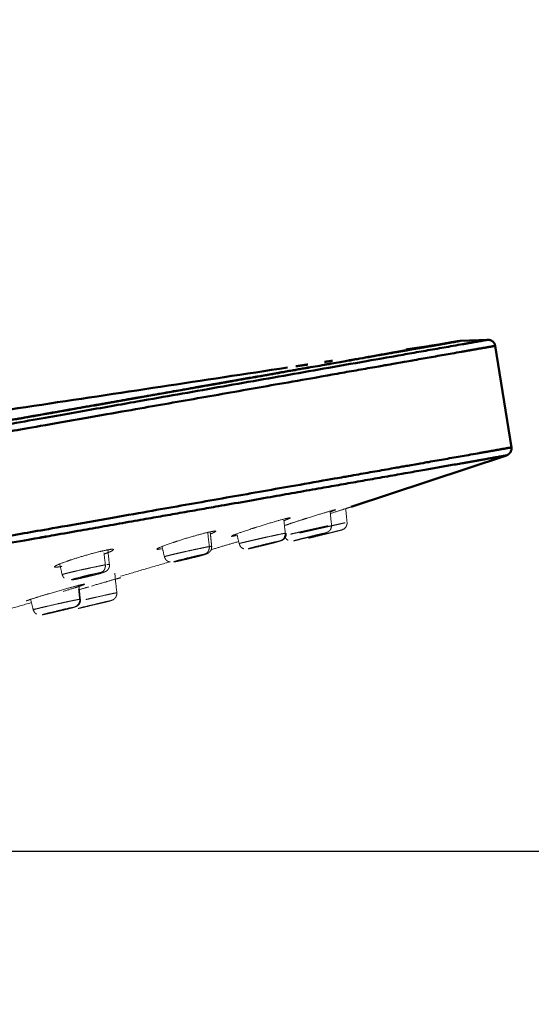
# Model space of a CAD drawing. Extents: x 1497 to 8792, y 245 to 5775.
# Drawn here: x 8690 to 8726, y 5561 to 5629 of the extents above; entities that cross this region are included whole.
import ezdxf

# ---------------------------------------------------------------- set-up
doc = ezdxf.new("R2010")
doc.units = 0
doc.header["$LTSCALE"] = 0.25
doc.header["$MEASUREMENT"] = 0
doc.layers.get('0').update_dxf_attribs({"linetype": 'CONTINUOUS', "lineweight": 50})
doc.layers.get('Defpoints').update_dxf_attribs({"linetype": 'CONTINUOUS', "lineweight": 20})
doc.layers.add('1', color=3, linetype='CONTINUOUS', lineweight=20)
doc.styles.get("Standard").update_dxf_attribs({"font": 'arial.ttf', "height": 3})
doc.styles.add('样式 20', font='arial.ttf', dxfattribs={"height": 20})
doc.dimstyles.new('ISO-4', dxfattribs={"dimtxt": 2, "dimasz": 2.5, "dimexe": 0.5, "dimexo": 1, "dimgap": 1, "dimtad": 1, "dimdec": 4, "dimdsep": 46, "dimlunit": 6, "dimtxsty": 'Standard', "dimcen": 14, "dimadec": 0, "dimazin": 0, "dimtfac": 1, "dimtdec": 4, "dimtmove": 0, "dimatfit": 3, "dimfxl": 1, "dimtolj": 1, "dimtzin": 0, "dimarcsym": 0})

# ---------------------------------------------------------------- blocks, each defined once
blk = doc.blocks.new('*D156')
at = {"layer": '1', "color": 0, "lineweight": -2, "transparency": 16777216}
for p, q in [((8540.894, 5697.088), (8791.645, 5697.088)), ((8786.645, 5687.088), (8786.645, 5581.438)), ((8617.21, 5571.438), (8791.645, 5571.438))]:
    blk.add_line(p, q, dxfattribs=at)
at = {"layer": '1', "color": 0, "lineweight": -3, "transparency": 16777216}
for points in [[(8784.979, 5687.088), (8788.312, 5687.088), (8786.645, 5697.088)], [(8784.979, 5581.438), (8788.312, 5581.438), (8786.645, 5571.438)]]:
    blk.add_solid(points, dxfattribs=at)
at = {"layer": 'Defpoints', "color": 0, "lineweight": -3, "transparency": 16777216}
for p in [(8540.894, 5697.088), (8617.21, 5571.438), (8786.645, 5571.438)]:
    blk.add_point(p, dxfattribs=at)
at = {"layer": '1', "color": 0, "transparency": 16777216, "insert": (8771.434, 5634.263), "char_height": 20, "attachment_point": 5, "rotation": 90, "style": '样式 20'}
blk.add_mtext('\\A1;129', dxfattribs=at)

msp = doc.modelspace()

# ---------------------------------------------------------------- linework, layer by layer
for p, q in [((8720.8912, 5606.7456), (8722.7881, 5606.8253)), ((8723.303, 5606.4039), (8724.4162, 5599.3754)), ((8713.3427, 5595.2618), (8724.0835, 5598.8238))]:
    msp.add_line(p, q)
at = {"lineweight": 5}
for p, q in [((8711.926, 5593.473), (8712.676, 5593.66)), ((8697.1293, 5589.3197), (8697.1313, 5589.3193))]:
    msp.add_line(p, q, dxfattribs=at)
for points, knots in [([(8723.303, 5606.4039), (8716.7761, 5605.2531), (8715.0647, 5604.9514), (8697.9827, 5601.9393), (8691.6041, 5600.8146), (8669.1896, 5596.8623), (8656.4928, 5594.6235), (8633.8696, 5590.6345), (8596.2829, 5584.0069), (8573.6597, 5580.0178), (8560.9629, 5577.779), (8538.5484, 5573.8268), (8532.1698, 5572.702), (8515.0878, 5569.69), (8513.3764, 5569.3882), (8506.8496, 5568.2374)], [0, 0, 0.1108641, 0.1247916, 0.2219134, 0.2497618, 0.3330951, 0.3748511, 0.4443562, 0.5556438, 0.6251488, 0.6669049, 0.7502382, 0.7780866, 0.8752084, 0.8891359, 1, 1]), ([(8507.1903, 5568.8096), (8513.6903, 5569.9558), (8532.4095, 5573.2565), (8561.089, 5578.3134), (8596.2695, 5584.5166), (8633.7079, 5591.1182), (8668.8884, 5597.3214), (8697.5679, 5602.3784), (8716.287, 5605.679), (8722.7881, 5606.8253)], [0, 0, 0.1098074, 0.2210284, 0.3322494, 0.4434703, 0.5551162, 0.6663371, 0.7775581, 0.8887791, 1, 1]), ([(8720.8912, 5606.7456), (8718.8555, 5606.3867), (8712.8266, 5605.3237), (8703.0361, 5603.5973), (8689.8604, 5601.274), (8673.8056, 5598.4431), (8655.489, 5595.2134), (8635.6142, 5591.709), (8624.5309, 5589.7547)], [0, 0, 0.1326924, 0.2653847, 0.3980771, 0.5307695, 0.6634619, 0.7961543, 0.9288467, 1, 1]), ([(8720.7596, 5606.7313), (8720.25, 5606.6415), (8718.7264, 5606.3728), (8716.2032, 5605.928), (8714.3055, 5605.5933)], [0, 0, 0.2822913, 0.5645824, 0.8468737, 1, 1]), ([(8720.8912, 5606.7456), (8720.25, 5606.6415), (8718.7264, 5606.3728), (8716.2032, 5605.928), (8714.3059, 5605.5934)], [0, 0, 0.2824411, 0.5646863, 0.8469316, 1, 1]), ([(8723.303, 5606.4039), (8723.2428, 5606.5747), (8723.1258, 5606.7126), (8722.9673, 5606.8), (8722.7881, 5606.8253)], [0, 0, 0.2501473, 0.4999902, 0.7500018, 1, 1]), ([(8710.6204, 5604.9435), (8708.265, 5604.5282), (8702.9263, 5603.5869), (8696.7404, 5602.4961), (8689.7668, 5601.2665), (8682.0725, 5599.9098), (8673.7318, 5598.4391), (8664.8249, 5596.8685), (8663.9089, 5596.707)], [0, 0, 0.0800402, 0.2309132, 0.381786, 0.5326591, 0.6835319, 0.8344047, 0.9852774, 1, 1]), ([(8710.6188, 5604.9432), (8708.265, 5604.5282), (8702.9263, 5603.5869), (8696.7404, 5602.4961), (8689.7668, 5601.2665), (8682.0725, 5599.9098), (8673.7318, 5598.4391), (8664.8249, 5596.8685), (8663.911, 5596.7074)], [0, 0, 0.0799953, 0.2308812, 0.3817668, 0.5326528, 0.6835384, 0.8344241, 0.9853097, 1, 1]), ([(8663.6531, 5596.662), (8667.7599, 5597.3861), (8682.8429, 5600.0455), (8689.6371, 5601.2436), (8695.8628, 5602.3414), (8706.4241, 5604.2036), (8706.8727, 5604.2827)], [0, 0, 0.0760774, 0.3786339, 0.5300564, 0.6814789, 0.9840353, 1, 1]), ([(8508.2074, 5561.252), (8514.7269, 5562.4015), (8516.4364, 5562.7029), (8533.499, 5565.7116), (8539.8705, 5566.8351), (8562.2596, 5570.7828), (8574.942, 5573.019), (8597.5397, 5577.0036), (8616.3118, 5580.3136), (8635.0839, 5583.6237), (8657.6815, 5587.6084), (8670.364, 5589.8446), (8692.7532, 5593.7923), (8699.1246, 5594.9158), (8716.1872, 5597.9243), (8717.8967, 5598.2257), (8724.4162, 5599.3754)], [0, 0, 0.1108641, 0.1247916, 0.2219134, 0.2497619, 0.3330951, 0.3748511, 0.4443562, 0.5000001, 0.5556439, 0.6251489, 0.6669049, 0.7502382, 0.7780866, 0.8752084, 0.8891359, 1, 1]), ([(8724.0835, 5598.8238), (8724.0243, 5598.8135), (8723.6505, 5598.7475), (8722.6448, 5598.5702), (8720.8292, 5598.25), (8718.3492, 5597.8128), (8717.5891, 5597.6788), (8711.2462, 5596.5603), (8707.9651, 5595.9817), (8698.8894, 5594.3815), (8682.0273, 5591.4082), (8670.2398, 5589.3297), (8669.7788, 5589.2484), (8637.6403, 5583.5815), (8635.0958, 5583.1329), (8597.6964, 5576.5384), (8585.2722, 5574.3477), (8562.5524, 5570.3416), (8539.0833, 5566.2034), (8533.9027, 5565.2899), (8515.203, 5561.9927), (8512.2361, 5561.4695), (8508.7097, 5560.8476)], [0, 0, 0.0105973, 0.0286625, 0.0522877, 0.0787478, 0.104734, 0.1115274, 0.1575693, 0.1770385, 0.2229953, 0.292296, 0.3343788, 0.3359562, 0.4378089, 0.4454931, 0.556478, 0.5943792, 0.6678436, 0.7561559, 0.7791058, 0.8900908, 0.9196108, 1, 1]), ([(8724.0835, 5598.8238), (8724.2335, 5598.9058), (8724.3494, 5599.0371), (8724.4129, 5599.2002), (8724.4131, 5599.2013), (8724.4162, 5599.3754)], [0, 0, 0.2454403, 0.4970185, 0.7483663, 0.7499658, 1, 1])]:
    msp.add_open_spline(points, degree=1, knots=knots)
for points in [[(8719.6566, 5606.5261), (8717.1037, 5606.1396)], [(8719.6566, 5606.5261), (8718.9732, 5606.4056)], [(8720.758, 5606.7311), (8719.4882, 5606.5072)], [(8710.3449, 5605.1162), (8709.5133, 5604.9903)], [(8712.0107, 5605.1886), (8711.458, 5605.0912)], [(8712.0123, 5605.1889), (8711.4582, 5605.0912)], [(8712.0359, 5605.3723), (8711.4798, 5605.2881)], [(8713.7222, 5605.4904), (8713.1424, 5605.3882)], [(8713.7217, 5605.4904), (8713.1427, 5605.3883)], [(8708.9282, 5604.9017), (8638.7736, 5594.2795)]]:
    msp.add_open_spline(points, degree=1)
for points, knots in [([(8711.8816, 5594.9176), (8712.128, 5595.0044), (8712.2836, 5595.0686), (8712.2089, 5595.0598), (8711.9791, 5594.998), (8711.9151, 5594.9797), (8711.5697, 5594.8783), (8711.4387, 5594.839), (8710.8215, 5594.6494), (8710.1401, 5594.4346), (8709.9236, 5594.3653)], [0, 0, 0.0958246, 0.2393694, 0.3817958, 0.5002872, 0.524487, 0.631508, 0.6663425, 0.8103691, 0.9543281, 1, 1]), ([(8713.3427, 5595.2618), (8713.253, 5595.2332), (8712.9484, 5595.1359), (8712.4612, 5594.9802), (8711.8941, 5594.7989)], [0, 0, 0.2330107, 0.4949798, 0.7577061, 1, 1]), ([(8708.6849, 5594.3089), (8708.804, 5594.3528), (8709.0834, 5594.4675), (8709.1348, 5594.5133), (8708.957, 5594.4863), (8708.6502, 5594.411), (8708.572, 5594.3902), (8708.1724, 5594.2793), (8708.0271, 5594.2373), (8707.3701, 5594.0409), (8706.6836, 5593.8251), (8706.4727, 5593.7569)], [0, 0, 0.0368604, 0.1699903, 0.301761, 0.4325045, 0.5412788, 0.5634961, 0.6617346, 0.6937185, 0.8259235, 0.9580753, 1, 1]), ([(8709.9236, 5594.3653), (8709.2648, 5594.1511), (8708.7216, 5593.9692)], [0, 0, 0.5023456, 1, 1]), ([(8709.7799, 5593.4531), (8709.7947, 5593.4568), (8709.9209, 5593.4871), (8709.9382, 5593.4911), (8710.0646, 5593.5203), (8710.1735, 5593.5453), (8710.3187, 5593.5782), (8710.3765, 5593.5913), (8710.5809, 5593.6373), (8710.7363, 5593.6722), (8710.8085, 5593.6885), (8710.9001, 5593.7091), (8711.3004, 5593.7993), (8711.5384, 5593.8534), (8711.8035, 5593.9132), (8712.045, 5593.9674), (8712.1145, 5593.983), (8712.1711, 5593.9958), (8712.4768, 5594.0644), (8712.6553, 5594.1048), (8712.6701, 5594.1083), (8712.9214, 5594.166)], [0, 0, 0.0491886, 0.1526605, 0.1619637, 0.2186703, 0.2586911, 0.3051845, 0.3222303, 0.3780038, 0.4172108, 0.4347605, 0.4565472, 0.5477621, 0.601024, 0.6610339, 0.7178293, 0.7348204, 0.7489539, 0.831291, 0.8875072, 0.8926016, 1, 1]), ([(8712.676, 5593.66), (8712.8516, 5593.7427), (8712.972, 5593.8691), (8712.9874, 5593.894), (8713.0495, 5594.071), (8713.0518, 5594.088), (8713.0523, 5594.1974)], [0, 0, 0.2725646, 0.5177309, 0.5589058, 0.8223523, 0.8463871, 1, 1]), ([(8703.6004, 5593.3891), (8703.6224, 5593.3975), (8703.7955, 5593.4696), (8703.9749, 5593.5668), (8703.9207, 5593.594), (8703.6438, 5593.5494), (8703.2669, 5593.4619), (8703.1764, 5593.4388), (8702.7317, 5593.3199), (8702.5754, 5593.276), (8701.8935, 5593.0752), (8701.2174, 5592.8613), (8701.0171, 5592.7949)], [0, 0, 0.0064232, 0.0712595, 0.1996368, 0.3267025, 0.4527774, 0.5576592, 0.5790848, 0.6738215, 0.7046599, 0.8321442, 0.9595744, 1, 1]), ([(8703.689, 5592.5387), (8703.6814, 5592.61), (8703.6347, 5593.0691), (8703.5881, 5593.5037)], [0, 0, 0.0739026, 0.549523, 1, 1]), ([(8706.4727, 5593.7569), (8705.8547, 5593.5498), (8705.3794, 5593.3794), (8705.099, 5593.264), (8705.0487, 5593.2187), (8705.1243, 5593.2256), (8705.2273, 5593.246), (8705.3917, 5593.2849)], [0, 0, 0.1839137, 0.3672303, 0.551242, 0.7313905, 0.8352191, 0.912019, 1, 1]), ([(8705.5947, 5592.7208), (8705.5896, 5592.7233), (8705.595, 5592.7252), (8705.6502, 5592.7419), (8705.712, 5592.7585), (8705.8064, 5592.7826), (8705.8468, 5592.7926), (8705.9994, 5592.8296), (8706.1237, 5592.859), (8706.1835, 5592.8729), (8706.261, 5592.8911), (8706.6198, 5592.9741), (8706.7385, 5593.0013), (8706.8473, 5593.0262), (8707.113, 5593.0862), (8707.4428, 5593.1593), (8707.5053, 5593.1729), (8707.8584, 5593.2501), (8708.0816, 5593.2985), (8708.1008, 5593.3025), (8708.4627, 5593.3799), (8708.5578, 5593.3999), (8708.7785, 5593.4438)], [0, 0, 0.0423789, 0.0513428, 0.1059644, 0.1445113, 0.1892906, 0.2057174, 0.2594353, 0.297201, 0.314098, 0.335085, 0.4229564, 0.4499973, 0.4742463, 0.5320518, 0.6031215, 0.6167364, 0.6960467, 0.7501963, 0.7550957, 0.8585486, 0.892035, 1, 1]), ([(8706.202, 5592.3555), (8706.2797, 5592.3721), (8706.3255, 5592.3779), (8706.4566, 5592.4086), (8706.5237, 5592.4221), (8706.8269, 5592.4945), (8706.9159, 5592.5145), (8706.9945, 5592.5332), (8707.4422, 5592.6406), (8707.4981, 5592.6545), (8707.7355, 5592.7129), (8707.7706, 5592.722), (8708.0442, 5592.7967), (8708.1245, 5592.819), (8708.3204, 5592.8706), (8708.3779, 5592.8882), (8708.4178, 5592.9016), (8708.4793, 5592.9202), (8708.6041, 5592.9703), (8708.6676, 5593.0196), (8708.6925, 5593.0372), (8708.7133, 5593.0569), (8708.7684, 5593.1228), (8708.8092, 5593.2014), (8708.8194, 5593.2206), (8708.8434, 5593.3103), (8708.8474, 5593.3248), (8708.851, 5593.4001), (8708.8506, 5593.453)], [0, 0, 0.0511995, 0.0699328, 0.1267687, 0.1502395, 0.2439726, 0.2698711, 0.2905985, 0.4064368, 0.4208593, 0.4840436, 0.4936211, 0.5767326, 0.6017769, 0.6877898, 0.7091064, 0.7274322, 0.8171485, 0.8519723, 0.8720915, 0.8834134, 0.8914311, 0.9129196, 0.9350759, 0.9407629, 0.9640082, 0.9678679, 0.9867592, 1, 1]), ([(8708.4225, 5592.9099), (8708.5899, 5592.9911), (8708.7041, 5593.1167), (8708.7187, 5593.1413), (8708.7768, 5593.3176), (8708.7789, 5593.3346), (8708.7785, 5593.4438)], [0, 0, 0.272518, 0.5178807, 0.5589156, 0.8222899, 0.8463773, 1, 1]), ([(8709.1422, 5593.3736), (8709.3226, 5593.4155), (8709.4642, 5593.448), (8709.5309, 5593.4632), (8709.6164, 5593.4828), (8710.0002, 5593.5701), (8710.1238, 5593.5983), (8710.2356, 5593.6236), (8710.5041, 5593.6841), (8710.7548, 5593.74), (8710.8282, 5593.7562), (8710.8884, 5593.7695), (8711.2216, 5593.8431), (8711.4247, 5593.8878), (8711.4418, 5593.8916), (8711.7519, 5593.9598)], [0, 0, 0.0822857, 0.1401435, 0.1660238, 0.1981726, 0.3327578, 0.3742021, 0.4113363, 0.4998815, 0.5836974, 0.6087696, 0.6296173, 0.7511012, 0.8340385, 0.8415452, 1, 1]), ([(8711.6067, 5593.4714), (8711.5819, 5593.4617), (8711.387, 5593.4088), (8711.0757, 5593.3288), (8710.7289, 5593.2396), (8710.4555, 5593.1717), (8709.9351, 5593.0444), (8709.5679, 5592.9559), (8709.4161, 5592.9206), (8709.3426, 5592.905)], [0, 0, 0.1062485, 0.2445746, 0.3648679, 0.4755521, 0.5533976, 0.707326, 0.8435571, 0.9264271, 1, 1]), ([(8710.3594, 5593.1726), (8710.5879, 5593.2322), (8710.6268, 5593.2419), (8711.0582, 5593.347), (8711.0932, 5593.3558), (8711.1342, 5593.3663), (8711.3503, 5593.4159), (8711.3757, 5593.4227), (8711.482, 5593.4441)], [0, 0, 0.1654425, 0.1936224, 0.5256722, 0.5525056, 0.5889486, 0.8018395, 0.8302431, 1, 1]), ([(8710.386, 5593.089), (8710.4726, 5593.1111), (8710.7373, 5593.1775), (8711.1065, 5593.2701), (8711.5069, 5593.369), (8711.8334, 5593.4509), (8712.2778, 5593.5616), (8712.4977, 5593.6161), (8712.6575, 5593.6554), (8712.676, 5593.66)], [0, 0, 0.1115231, 0.2489261, 0.3740402, 0.4923192, 0.5868044, 0.7310929, 0.8274329, 0.9476464, 1, 1]), ([(8712.676, 5593.66), (8712.851, 5593.7424), (8712.6592, 5593.6561), (8712.5568, 5593.6359), (8712.5113, 5593.6222), (8712.3418, 5593.582), (8712.2893, 5593.5677), (8712.2478, 5593.557), (8711.8579, 5593.4602), (8711.8085, 5593.4477), (8711.5109, 5593.37)], [0, 0, 0.0899096, 0.2217481, 0.3897699, 0.428448, 0.5607827, 0.595104, 0.617425, 0.8316719, 0.8559, 1, 1]), ([(8711.6067, 5593.4714), (8711.7802, 5593.5537), (8711.899, 5593.6799), (8711.9143, 5593.7048), (8711.9754, 5593.8817), (8711.9776, 5593.8985), (8711.9779, 5594.0079)], [0, 0, 0.2725312, 0.5177343, 0.5589533, 0.822464, 0.8463408, 1, 1]), ([(8701.0171, 5592.7949), (8700.4542, 5592.5976), (8700.0611, 5592.4415), (8699.8813, 5592.344), (8699.936, 5592.3174), (8700.2139, 5592.3621)], [0, 0, 0.2017852, 0.4029396, 0.6048426, 0.8025039, 1, 1]), ([(8705.5947, 5592.7208), (8705.6605, 5592.5431), (8705.6616, 5592.5408), (8705.6851, 5592.5148), (8705.7331, 5592.463), (8705.7348, 5592.4612), (8705.8199, 5592.4023), (8705.8259, 5592.3983), (8705.9157, 5592.3617)], [0, 0, 0.3723855, 0.3774491, 0.4464472, 0.5852161, 0.5903584, 0.7937401, 0.8091833, 1, 1]), ([(8706.2355, 5592.3572), (8706.2037, 5592.3584), (8706.3354, 5592.4014), (8706.6162, 5592.4784), (8706.9643, 5592.568), (8707.2949, 5592.6506), (8707.7929, 5592.7709), (8708.0802, 5592.8371), (8708.35, 5592.8959), (8708.4225, 5592.9099)], [0, 0, 0.1115209, 0.2489233, 0.3740427, 0.4923187, 0.5868062, 0.7310938, 0.8274325, 0.947651, 1, 1]), ([(8708.4225, 5592.9099), (8708.4545, 5592.9101), (8708.3292, 5592.8696), (8708.0647, 5592.798), (8707.7484, 5592.7142), (8707.481, 5592.6472), (8706.9434, 5592.5168), (8706.5336, 5592.4209), (8706.3458, 5592.3793), (8706.2355, 5592.3572)], [0, 0, 0.1062484, 0.2445781, 0.3648613, 0.4755396, 0.5533955, 0.707323, 0.8435558, 0.9264304, 1, 1]), ([(8706.8724, 5592.5182), (8706.9502, 5592.5342), (8707.0832, 5592.5644), (8707.2484, 5592.604), (8707.4199, 5592.6466), (8707.5711, 5592.6855), (8707.6783, 5592.715), (8707.725, 5592.73), (8707.7062, 5592.729)], [0, 0, 0.1205566, 0.2470163, 0.3735087, 0.4999792, 0.626477, 0.7529643, 0.8794434, 1, 1]), ([(8707.1194, 5592.6068), (8707.2771, 5592.6482), (8707.3048, 5592.655), (8707.7677, 5592.7668), (8707.7955, 5592.7737), (8707.8265, 5592.7812), (8708.083, 5592.8387)], [0, 0, 0.1556882, 0.1825459, 0.6395738, 0.6672099, 0.7011915, 1, 1]), ([(8708.7268, 5593.269), (8708.7333, 5593.2518), (8708.8081, 5593.0919), (8708.8132, 5593.0865), (8708.8808, 5593.0124), (8708.8854, 5593.0093), (8708.9705, 5592.9496), (8708.9727, 5592.9487), (8708.9727, 5592.9487)], [0, 0, 0.044266, 0.4696299, 0.4875999, 0.7294605, 0.743372, 0.9940843, 0.9999783, 1, 1]), ([(8709.3426, 5592.905), (8709.3703, 5592.9167), (8709.5708, 5592.9719), (8709.8995, 5593.0574), (8710.278, 5593.1523), (8710.3594, 5593.1726)], [0, 0, 0.216356, 0.4829243, 0.7256576, 0.955121, 1, 1]), ([(8709.3945, 5592.9235), (8709.5371, 5592.9664), (8709.5515, 5592.9697), (8709.5767, 5592.9756), (8709.8611, 5593.0515), (8709.9115, 5593.0638), (8710.2033, 5593.1335)], [0, 0, 0.3290357, 0.3475869, 0.3745614, 0.6990654, 0.7454614, 1, 1]), ([(8710.8651, 5593.2859), (8710.8101, 5593.274), (8710.6953, 5593.2469), (8710.5397, 5593.209), (8710.3674, 5593.1664), (8710.2056, 5593.1255), (8710.0792, 5593.0928), (8710.0081, 5593.0734), (8710.0019, 5593.0701)], [0, 0, 0.1205499, 0.2470311, 0.3735289, 0.5000113, 0.6264767, 0.7529651, 0.8794449, 1, 1]), ([(8710.0019, 5593.0701), (8710.0569, 5593.0819), (8710.1717, 5593.1091), (8710.3273, 5593.147), (8710.4995, 5593.1897), (8710.6614, 5593.2305), (8710.7878, 5593.2632), (8710.859, 5593.2826), (8710.8651, 5593.2859)], [0, 0, 0.1205561, 0.247038, 0.3735183, 0.5000009, 0.6264665, 0.7529563, 0.8794453, 1, 1]), ([(8696.2495, 5591.9948), (8696.5389, 5592.1031), (8696.7165, 5592.1799), (8696.8415, 5592.2434), (8696.9165, 5592.3223), (8696.7579, 5592.3309), (8696.388, 5592.27), (8695.9494, 5592.1715), (8695.8487, 5592.1468), (8695.369, 5592.0217), (8695.2052, 5591.9766), (8694.5141, 5591.774), (8693.864, 5591.5648), (8693.6787, 5591.5008)], [0, 0, 0.0665685, 0.1234732, 0.1806685, 0.2939238, 0.4060192, 0.5172421, 0.6097717, 0.6286672, 0.7122381, 0.7394424, 0.8519121, 0.9643244, 1, 1]), ([(8700.4154, 5591.8121), (8700.4324, 5591.8219), (8700.4683, 5591.834), (8700.5338, 5591.8529), (8700.564, 5591.8611), (8700.6852, 5591.8924), (8700.7896, 5591.9184), (8700.8411, 5591.931), (8700.9089, 5591.9474), (8701.2345, 5592.0244), (8701.3457, 5592.0504), (8701.4489, 5592.0743), (8701.7059, 5592.1327), (8701.958, 5592.1888), (8702.0973, 5592.2195), (8702.4625, 5592.2986), (8702.7007, 5592.3496), (8702.7216, 5592.3541), (8703.1271, 5592.4391), (8703.2396, 5592.4621), (8703.5258, 5592.5176)], [0, 0, 0.0564694, 0.0971506, 0.144411, 0.1617405, 0.2184316, 0.2582971, 0.2761304, 0.2982744, 0.3910037, 0.4195481, 0.4451398, 0.5061395, 0.5638907, 0.5955214, 0.6792127, 0.7363671, 0.7415389, 0.8507203, 0.8860552, 1, 1]), ([(8701.1343, 5591.4578), (8701.0436, 5591.4486), (8701.1036, 5591.479), (8701.3301, 5591.5463), (8701.6398, 5591.6291), (8701.9612, 5591.7101), (8702.4694, 5591.8321), (8702.781, 5591.9027), (8703.0974, 5591.9697), (8703.1947, 5591.9881)], [0, 0, 0.1115213, 0.2489266, 0.3740405, 0.4923148, 0.5867912, 0.7310924, 0.8274356, 0.9476562, 1, 1]), ([(8701.1026, 5591.4563), (8701.209, 5591.4779), (8701.2585, 5591.4847), (8701.4131, 5591.5193), (8701.4926, 5591.5354), (8701.817, 5591.6112), (8701.9164, 5591.6334), (8702.0084, 5591.6553), (8702.4427, 5591.759), (8702.509, 5591.7757), (8702.7255, 5591.8297), (8702.7734, 5591.8426), (8703.0059, 5591.9088), (8703.0934, 5591.9343), (8703.2323, 5591.9741), (8703.3073, 5591.9996), (8703.3822, 5592.0283), (8703.3752, 5592.0288), (8703.4399, 5592.0527), (8703.4521, 5592.0616), (8703.5224, 5592.1185), (8703.5809, 5592.1776), (8703.6051, 5592.2057), (8703.6463, 5592.2842), (8703.6568, 5592.3037), (8703.6821, 5592.3957), (8703.6856, 5592.4082), (8703.6894, 5592.5319), (8703.689, 5592.5387)], [0, 0, 0.0529889, 0.0717821, 0.1290595, 0.1548916, 0.2491452, 0.2771236, 0.30152, 0.4162853, 0.4341576, 0.4964887, 0.5106696, 0.5919129, 0.6226333, 0.7044313, 0.734799, 0.7725009, 0.8198324, 0.8436005, 0.8491893, 0.8776132, 0.8990242, 0.9095345, 0.9323563, 0.9383773, 0.9629474, 0.9663725, 0.9982242, 1, 1]), ([(8703.1947, 5591.9881), (8703.2827, 5591.9982), (8703.2299, 5591.9704), (8703.0183, 5591.9081), (8702.7397, 5591.8309), (8702.4842, 5591.7661), (8701.9416, 5591.635), (8701.4985, 5591.5331), (8701.2789, 5591.4858), (8701.1343, 5591.4578)], [0, 0, 0.1062494, 0.2445788, 0.3648686, 0.4755499, 0.5533997, 0.7073217, 0.8435582, 0.9264309, 1, 1]), ([(8703.1947, 5591.9881), (8703.3521, 5592.0676), (8703.4587, 5592.1916), (8703.4722, 5592.2163), (8703.5254, 5592.3917), (8703.5271, 5592.4086), (8703.5258, 5592.5176)], [0, 0, 0.272625, 0.5177552, 0.5590254, 0.8224448, 0.8464388, 1, 1]), ([(8703.689, 5592.5387), (8703.689, 5592.5387), (8703.6905, 5592.5393), (8703.6747, 5592.5403), (8703.6082, 5592.5316), (8703.5258, 5592.5176)], [0, 0, 0.0000286, 0.0162313, 0.3038481, 0.7017028, 1, 1]), ([(8706.3137, 5592.3943), (8706.3273, 5592.4), (8706.3307, 5592.4007), (8706.3358, 5592.402), (8706.5873, 5592.474), (8706.6211, 5592.4823), (8706.817, 5592.53)], [0, 0, 0.0954795, 0.1033523, 0.1127589, 0.6569526, 0.7100127, 1, 1]), ([(8693.6787, 5591.5008), (8693.1838, 5591.3157), (8692.882, 5591.1758), (8692.8071, 5591.0967), (8692.9658, 5591.0882), (8693.3368, 5591.1494)], [0, 0, 0.2017812, 0.4029303, 0.6048372, 0.8025029, 1, 1]), ([(8693.1762, 5591.3121), (8693.3443, 5590.592), (8693.3486, 5590.5727)], [0, 0, 0.9739683, 1, 1]), ([(8700.4154, 5591.8121), (8700.4169, 5591.8086), (8700.4361, 5591.7665), (8700.4776, 5591.6775), (8700.498, 5591.6363), (8700.5642, 5591.5644), (8700.5716, 5591.5565), (8700.6484, 5591.5028), (8700.6629, 5591.493), (8700.6923, 5591.4812), (8700.7773, 5591.4535), (8700.8197, 5591.4463)], [0, 0, 0.0065533, 0.0849551, 0.251214, 0.3290245, 0.4944538, 0.5136107, 0.6722991, 0.7042415, 0.7637919, 0.9152173, 1, 1]), ([(8701.2205, 5591.5137), (8701.3151, 5591.5439), (8701.419, 5591.5701)], [0, 0, 0.6076487, 1, 1]), ([(8702.5198, 5591.8146), (8702.421, 5591.7947), (8702.2727, 5591.7617), (8702.1018, 5591.7213), (8701.9348, 5591.6794), (8701.7978, 5591.6429), (8701.7121, 5591.6174), (8701.6911, 5591.6068), (8701.7343, 5591.6122)], [0, 0, 0.1205657, 0.2470596, 0.3734961, 0.50001, 0.6264877, 0.7529645, 0.8794432, 1, 1]), ([(8701.7343, 5591.6122), (8701.8332, 5591.6318), (8701.9814, 5591.6649), (8702.1523, 5591.7054), (8702.3193, 5591.7473), (8702.4563, 5591.7838), (8702.5421, 5591.8093), (8702.5631, 5591.8198), (8702.5198, 5591.8146)], [0, 0, 0.1205443, 0.2470196, 0.3735165, 0.5000095, 0.626486, 0.7529721, 0.8794471, 1, 1]), ([(8701.8632, 5591.6854), (8701.95, 5591.7085), (8701.9658, 5591.7124), (8702.4496, 5591.829), (8702.4698, 5591.8337), (8702.4913, 5591.8389), (8702.7816, 5591.9031)], [0, 0, 0.0965325, 0.1134191, 0.620155, 0.6413728, 0.6653572, 1, 1]), ([(8693.3486, 5590.5727), (8693.3482, 5590.5729), (8693.3573, 5590.5801), (8693.3924, 5590.5937), (8693.4118, 5590.6), (8693.4989, 5590.6254), (8693.581, 5590.6473), (8693.623, 5590.6583), (8693.6795, 5590.6726), (8693.9645, 5590.7425), (8694.0658, 5590.7668), (8694.1611, 5590.7893), (8694.4037, 5590.8451), (8694.6478, 5590.8998), (8694.7227, 5590.9164), (8695.1543, 5591.0101), (8695.4243, 5591.0673), (8695.8643, 5591.1586), (8695.9918, 5591.1842), (8696.3369, 5591.2501)], [0, 0, 0.0010989, 0.0441662, 0.0942004, 0.1125481, 0.1725653, 0.2147682, 0.2336517, 0.257089, 0.355261, 0.3854907, 0.4125765, 0.4771632, 0.5382895, 0.5565753, 0.6603926, 0.7263646, 0.841961, 0.8793723, 1, 1]), ([(8694.1529, 5590.2267), (8694.0053, 5590.2075), (8693.992, 5590.225), (8694.1591, 5590.2819), (8694.4235, 5590.3567), (8694.7285, 5590.4348), (8695.2353, 5590.5566), (8695.5642, 5590.6301), (8695.9199, 5590.7041), (8696.04, 5590.7266)], [0, 0, 0.1115207, 0.2489254, 0.3740451, 0.4923124, 0.5867988, 0.7311001, 0.8274264, 0.9476475, 1, 1]), ([(8694.1238, 5590.2257), (8694.2557, 5590.2517), (8694.3099, 5590.2598), (8694.484, 5590.2976), (8694.5747, 5590.3159), (8694.9124, 5590.3937), (8695.0202, 5590.4177), (8695.1242, 5590.4427), (8695.5349, 5590.5411), (8695.6106, 5590.5605), (8695.8014, 5590.6092), (8695.8622, 5590.6263), (8696.0481, 5590.6825), (8696.1455, 5590.7131), (8696.2249, 5590.7397), (8696.3606, 5590.791), (8696.3782, 5590.7985), (8696.3896, 5590.807), (8696.4665, 5590.8661), (8696.5069, 5590.9134), (8696.5392, 5590.9509), (8696.5787, 5591.0251), (8696.5917, 5591.0491), (8696.6174, 5591.1406), (8696.6211, 5591.1536), (8696.622, 5591.1686), (8696.6127, 5591.2844)], [0, 0, 0.0582122, 0.0785657, 0.1403887, 0.1700877, 0.2713671, 0.3032436, 0.33332, 0.4542696, 0.4773567, 0.5424389, 0.5636835, 0.646846, 0.6883923, 0.7664383, 0.8229567, 0.8313693, 0.8353979, 0.8675613, 0.8851611, 0.9003765, 0.9241342, 0.9321795, 0.9590304, 0.9629291, 0.9672081, 1, 1]), ([(8696.04, 5590.7266), (8696.182, 5590.7462), (8696.203, 5590.7314), (8696.049, 5590.6793), (8695.8145, 5590.6099), (8695.5768, 5590.5482), (8695.0414, 5590.4183), (8694.5749, 5590.3122), (8694.3284, 5590.2602), (8694.1529, 5590.2267)], [0, 0, 0.1062469, 0.2445767, 0.3648599, 0.4755477, 0.5533973, 0.7073236, 0.8435614, 0.9264301, 1, 1]), ([(8696.04, 5590.7266), (8696.1835, 5590.8035), (8696.2798, 5590.9258), (8696.292, 5590.9502), (8696.3383, 5591.1244), (8696.3397, 5591.1412), (8696.3369, 5591.2501)], [0, 0, 0.2724362, 0.5176149, 0.5589026, 0.8222165, 0.846293, 1, 1]), ([(8696.6127, 5591.2844), (8696.6127, 5591.2844), (8696.6051, 5591.29), (8696.5578, 5591.2854), (8696.4491, 5591.2692)], [0, 0, 0.0000938, 0.3370792, 0.6152396, 1, 1]), ([(8693.3486, 5590.5727), (8693.4223, 5590.4167), (8693.431, 5590.3987), (8693.4921, 5590.3315), (8693.4921, 5590.3315)], [0, 0, 0.6084708, 0.6798714, 0.9999703, 1, 1]), ([(8695.4219, 5590.563), (8695.3042, 5590.5398), (8695.1441, 5590.5048), (8694.9712, 5590.4639), (8694.8125, 5590.4236), (8694.6928, 5590.3902), (8694.6306, 5590.3688), (8694.6356, 5590.3628), (8694.7024, 5590.3723)], [0, 0, 0.1205526, 0.2470385, 0.3735229, 0.5000072, 0.6264744, 0.7529615, 0.8794447, 1, 1]), ([(8694.7024, 5590.3723), (8694.8201, 5590.3954), (8694.9802, 5590.4304), (8695.1531, 5590.4713), (8695.3117, 5590.5117), (8695.4315, 5590.545), (8695.4937, 5590.5664), (8695.4887, 5590.5724), (8695.4219, 5590.563)], [0, 0, 0.1205547, 0.2470208, 0.3735252, 0.5000086, 0.6264746, 0.7529602, 0.8794421, 1, 1]), ([(8694.7081, 5590.4296), (8694.7258, 5590.4344), (8694.7292, 5590.4353), (8695.2228, 5590.5546), (8695.2348, 5590.5575), (8695.247, 5590.5603), (8695.4834, 5590.6121)], [0, 0, 0.0255149, 0.0300454, 0.6581677, 0.6733775, 0.6891753, 1, 1]), ([(8697.4149, 5590.3584), (8697.4149, 5590.3584), (8697.3834, 5590.3566), (8697.1267, 5590.2881), (8696.677, 5590.1614), (8696.0757, 5589.9883), (8696.0708, 5589.9868), (8696.005, 5589.9678), (8695.3805, 5589.7851)], [0, 0, 0.0000022, 0.1986224, 0.3973602, 0.594893, 0.7951338, 0.7966416, 0.8167672, 1, 1]), ([(8693.4117, 5589.4142), (8694.0414, 5589.6066), (8694.5354, 5589.7655), (8694.8367, 5589.8732), (8694.9117, 5589.917), (8694.8121, 5589.9048), (8694.7552, 5589.8931), (8694.5276, 5589.8402), (8694.386, 5589.8048), (8693.8497, 5589.6628), (8693.1947, 5589.4802), (8692.3774, 5589.2423), (8692.2924, 5589.2169)], [0, 0, 0.1083811, 0.2166666, 0.3246518, 0.4318163, 0.513508, 0.5386955, 0.6108279, 0.6457273, 0.7517001, 0.8593173, 0.9863542, 1, 1]), ([(8697.1293, 5589.3197), (8697.0433, 5589.3065), (8696.9483, 5589.2878), (8696.8038, 5589.258), (8696.6558, 5589.2264), (8696.5476, 5589.2029), (8696.4428, 5589.18), (8696.2247, 5589.1317), (8696.0593, 5589.0947), (8695.9891, 5589.079), (8695.9879, 5589.0786), (8695.4883, 5588.9657), (8695.354, 5588.9352), (8694.9921, 5588.8523)], [0, 0, 0.1373386, 0.2183238, 0.3101696, 0.3869271, 0.436928, 0.4819564, 0.5685585, 0.6299535, 0.6552409, 0.6556643, 0.8280403, 0.8739145, 1, 1]), ([(8696.7506, 5588.7816), (8696.9262, 5588.8625), (8697.0424, 5588.9811), (8697.0627, 5589.0127), (8697.1249, 5589.1829), (8697.1283, 5589.2058), (8697.1293, 5589.3197)], [0, 0, 0.2708189, 0.5030656, 0.5555864, 0.8086676, 0.8410506, 1, 1]), ([(8692.2924, 5589.2169), (8691.6628, 5589.0246), (8691.1698, 5588.866), (8690.8667, 5588.7579), (8690.8667, 5588.7579)], [0, 0, 0.3334201, 0.6658518, 0.9999933, 1, 1]), ([(8694.5606, 5588.8668), (8694.405, 5588.8412), (8694.2723, 5588.816), (8694.0891, 5588.7793), (8693.9129, 5588.7428), (8693.7886, 5588.7165), (8693.671, 5588.6913), (8693.4329, 5588.6394), (8693.2574, 5588.6006), (8693.184, 5588.5845), (8693.1828, 5588.5841), (8692.6777, 5588.4701), (8692.5468, 5588.4401), (8692.2039, 5588.3607), (8691.9764, 5588.3072), (8691.9279, 5588.2958), (8691.5581, 5588.207), (8691.5147, 5588.1964), (8691.4987, 5588.1924), (8691.431, 5588.1755), (8691.3561, 5588.156), (8691.3438, 5588.1521), (8691.3456, 5588.1523)], [0, 0, 0.0857964, 0.1363871, 0.193762, 0.2417149, 0.2729441, 0.3010794, 0.3551872, 0.3935394, 0.4093232, 0.4095902, 0.5172799, 0.5459409, 0.6247115, 0.6826117, 0.6959125, 0.8190649, 0.838705, 0.8465357, 0.8851266, 0.9562286, 0.9933487, 1, 1]), ([(8691.9559, 5587.7938), (8691.9876, 5587.7972), (8692.159, 5587.8334), (8692.1968, 5587.8408), (8692.4838, 5587.9071), (8692.4903, 5587.9086), (8692.5617, 5587.9243), (8692.9331, 5588.01), (8693.381, 5588.1147), (8693.402, 5588.1199), (8693.7072, 5588.1969), (8693.7702, 5588.2136), (8694.05, 5588.2864), (8694.129, 5588.3094), (8694.1462, 5588.3147), (8694.2315, 5588.3356), (8694.3733, 5588.3899), (8694.4087, 5588.4149), (8694.4571, 5588.4521), (8694.4653, 5588.4592), (8694.5318, 5588.5369), (8694.5386, 5588.5491), (8694.5837, 5588.6335), (8694.5888, 5588.6515), (8694.6128, 5588.7374), (8694.6138, 5588.7659), (8694.6066, 5588.871)], [0, 0, 0.0115076, 0.1110236, 0.1237795, 0.2230206, 0.2250235, 0.2453673, 0.3455402, 0.4613655, 0.4668062, 0.552824, 0.572943, 0.6785151, 0.7096812, 0.7177052, 0.8074, 0.8553442, 0.866726, 0.8825862, 0.8856596, 0.9115545, 0.9151359, 0.9392681, 0.943981, 0.9664092, 0.9735422, 1, 1]), ([(8694.1967, 5588.3312), (8694.3663, 5588.4112), (8694.4782, 5588.529), (8694.4978, 5588.5604), (8694.5571, 5588.7301), (8694.5603, 5588.753), (8694.5606, 5588.8668)], [0, 0, 0.2708772, 0.5031068, 0.5555398, 0.8086237, 0.8410655, 1, 1]), ([(8696.7506, 5588.7816), (8696.6376, 5588.7567), (8696.3223, 5588.6833), (8695.8843, 5588.5801), (8695.5259, 5588.4944), (8695.1992, 5588.4155), (8694.7872, 5588.3148), (8694.5162, 5588.2469), (8694.4636, 5588.232), (8694.4652, 5588.2323)], [0, 0, 0.1079942, 0.246375, 0.3903589, 0.4932524, 0.5893727, 0.7361654, 0.8836425, 0.993653, 1, 1]), ([(8694.4652, 5588.2323), (8694.5945, 5588.261), (8694.8922, 5588.3307), (8695.299, 5588.4271), (8695.7124, 5588.526), (8696.0294, 5588.6024), (8696.4413, 5588.7029), (8696.6927, 5588.7654), (8696.7525, 5588.7819), (8696.7506, 5588.7816)], [0, 0, 0.1228292, 0.2522667, 0.3836978, 0.5017416, 0.5952681, 0.7431484, 0.8792409, 0.9925353, 1, 1]), ([(8694.5606, 5588.8668), (8694.6093, 5588.8743), (8694.6066, 5588.871), (8694.6066, 5588.871)], [0, 0, 0.5712117, 0.9998136, 1, 1]), ([(8695.5805, 5588.5074), (8695.8559, 5588.5754), (8695.8949, 5588.5848), (8695.9382, 5588.5954), (8696.3271, 5588.6893), (8696.404, 5588.7086), (8696.6372, 5588.7577)], [0, 0, 0.2107003, 0.2406747, 0.2765998, 0.61117, 0.686333, 1, 1]), ([(8691.3456, 5588.1523), (8691.4164, 5588.0052), (8691.4291, 5587.979), (8691.4903, 5587.9131), (8691.5034, 5587.8992), (8691.5765, 5587.8489), (8691.5765, 5587.8489)], [0, 0, 0.417653, 0.4926603, 0.7227768, 0.773048, 0.9999725, 1, 1]), ([(8693.1655, 5588.1007), (8692.8038, 5588.0145), (8692.4981, 5587.9392), (8692.1489, 5587.8495), (8691.9623, 5587.7967), (8691.9799, 5587.7942), (8691.9855, 5587.7952)], [0, 0, 0.1687619, 0.3264495, 0.5672413, 0.809134, 0.9895844, 1, 1]), ([(8691.9855, 5587.7952), (8692.1876, 5587.8367), (8692.5432, 5587.9164), (8692.9839, 5588.0189), (8693.4002, 5588.1183), (8693.6954, 5588.1909), (8694.0426, 5588.28), (8694.216, 5588.3286), (8694.2032, 5588.3324), (8694.1967, 5588.3312)], [0, 0, 0.122826, 0.2522496, 0.383691, 0.5017332, 0.5952725, 0.7431608, 0.8792406, 0.9925356, 1, 1]), ([(8692.0278, 5587.8153), (8692.0954, 5587.8403), (8692.1163, 5587.845), (8692.1498, 5587.8525), (8692.4856, 5587.937), (8692.4973, 5587.9397), (8692.5992, 5587.9641)], [0, 0, 0.2954545, 0.3331582, 0.3820293, 0.8731866, 0.8873951, 1, 1]), ([(8693.4777, 5588.157), (8693.4043, 5588.1421), (8693.2745, 5588.1131), (8693.1106, 5588.0752), (8692.9383, 5588.034), (8692.7843, 5587.996), (8692.6728, 5587.9673), (8692.621, 5587.952), (8692.6347, 5587.9525)], [0, 0, 0.120548, 0.2470395, 0.3735243, 0.5000042, 0.6265127, 0.7529641, 0.8794482, 1, 1]), ([(8692.6347, 5587.9525), (8692.708, 5587.9674), (8692.8379, 5587.9963), (8693.0017, 5588.0344), (8693.174, 5588.0756), (8693.328, 5588.1135), (8693.4396, 5588.1423), (8693.4914, 5588.1575), (8693.4777, 5588.157)], [0, 0, 0.1205479, 0.2470393, 0.3735225, 0.5000023, 0.6264927, 0.7529717, 0.8794483, 1, 1]), ([(8692.9581, 5588.0513), (8693.1434, 5588.097), (8693.1709, 5588.1036), (8693.1998, 5588.1105), (8693.6395, 5588.2148), (8693.7112, 5588.2318), (8694.0191, 5588.2953)], [0, 0, 0.1531214, 0.1757335, 0.2002034, 0.5779394, 0.6459401, 1, 1]), ([(8694.4536, 5588.2316), (8694.5099, 5588.2462), (8694.5156, 5588.2472), (8694.711, 5588.3016), (8694.7415, 5588.3085), (8694.7976, 5588.3212), (8695.1706, 5588.4104), (8695.1995, 5588.4172), (8695.4566, 5588.4777)], [0, 0, 0.2126079, 0.2178612, 0.4862124, 0.5134773, 0.5558163, 0.8254098, 0.844131, 1, 1])]:
    msp.add_open_spline(points, degree=1, knots=knots, dxfattribs=at)
for points in [[(8711.9779, 5594.0079), (8711.8762, 5594.9683)], [(8713.0523, 5594.1974), (8712.9535, 5595.1375)], [(8708.7785, 5593.4438), (8708.6806, 5594.3488)], [(8703.5258, 5592.5176), (8703.416, 5593.4966)], [(8705.4211, 5593.3944), (8705.5947, 5592.7208)], [(8703.6576, 5592.3065), (8705.5471, 5592.8631)], [(8696.3369, 5591.2501), (8696.2382, 5592.0913)], [(8696.6127, 5591.2844), (8696.5076, 5592.2897)], [(8700.2558, 5592.5189), (8700.4154, 5591.8121)], [(8697.3889, 5590.46), (8700.7698, 5591.4559)], [(8697.1293, 5589.3197), (8696.9862, 5590.6774)], [(8694.5606, 5588.8668), (8694.4832, 5589.5855)], [(8694.6066, 5588.871), (8694.5101, 5589.841)], [(8695.1798, 5589.7261), (8694.5405, 5589.5362)], [(8689.6509, 5588.1806), (8691.2043, 5588.6382)], [(8691.1674, 5588.8651), (8691.3456, 5588.1523)]]:
    msp.add_open_spline(points, degree=1, dxfattribs=at)

# ---------------------------------------------------------------- dimensions: what is measured, and where the dimension line sits
at = {"layer": '1'}
dim = msp.add_linear_dim(base=(8786.6452, 5571.4375), p1=(8540.894, 5697.088), p2=(8617.2095, 5571.4375), angle=90, text='129', dimstyle='ISO-4', override={"dimtxt": 3, "dimasz": 10, "dimexe": 5, "dimexo": 0, "dimgap": 5, "dimdec": 3, "dimtxsty": '样式 20', "dimtdec": 3}, dxfattribs=at)
dim.commit()
dim.dimension.update_dxf_attribs({"geometry": '*D156', "text_midpoint": (8771.4337, 5634.2628)})

doc.saveas('drawing.dxf')
